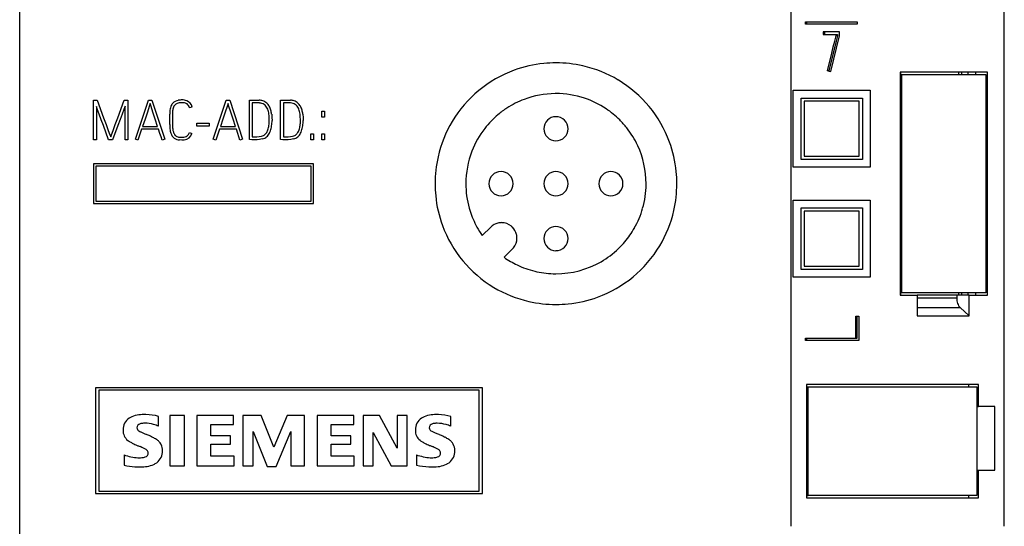
# Model space of a CAD drawing. Extents: x 0 to 45, y 0 to 200.
# Drawn here: x 0 to 45, y 33 to 56 of the extents above; entities that cross this region are included whole.
import ezdxf

# ---------------------------------------------------------------- set-up
doc = ezdxf.new("R2010")
doc.units = 0
doc.layers.add('DEFAULT_255_2_778', color=255, linetype='CONTINUOUS')

msp = doc.modelspace()

# ---------------------------------------------------------------- linework, layer by layer
at = {"layer": 'DEFAULT_255_2_778'}
for p, q in [((0.166, -0.133), (0.166, 190.159)), ((35.266, 32.726), (35.266, 190.159)), ((44.966, 32.726), (44.966, 190.272)), ((35.915, 55.588), (35.915, 55.688)), ((35.915, 55.688), (35.979, 55.688)), ((38.278, 55.588), (35.915, 55.588)), ((35.979, 55.588), (35.979, 55.688)), ((35.979, 55.688), (38.278, 55.688)), ((38.278, 55.688), (38.278, 55.588)), ((36.784, 55.241), (36.719, 55.241)), ((36.719, 55.241), (36.719, 55.113)), ((36.719, 55.113), (36.784, 55.113)), ((36.783, 55.241), (36.783, 55.113)), ((37.425, 55.241), (36.784, 55.241)), ((36.784, 55.113), (37.377, 55.113)), ((37.313, 55.078), (37.313, 55.113)), ((37.377, 55.113), (37.377, 55.078)), ((37.473, 55.241), (37.425, 55.241)), ((37.473, 55.058), (37.473, 55.241)), ((37.08, 53.43), (37.473, 55.058)), ((37.186, 54.561), (37.248, 54.819)), ((37.248, 54.819), (37.293, 55.003)), ((37.312, 54.819), (37.25, 54.561)), ((37.293, 55.003), (37.312, 55.078)), ((37.357, 55.003), (37.312, 54.819)), ((37.377, 55.078), (37.313, 55.078)), ((37.377, 55.078), (37.357, 55.003)), ((36.923, 53.471), (37.115, 54.267)), ((37.179, 54.267), (36.988, 53.471)), ((37.115, 54.267), (37.186, 54.561)), ((37.25, 54.561), (37.179, 54.267)), ((36.988, 53.471), (36.923, 53.471)), ((37.016, 53.43), (36.924, 53.47)), ((36.989, 53.47), (37.08, 53.43)), ((37.08, 53.43), (37.016, 53.43)), ((40.23, 53.401), (40.23, 53.301)), ((44.203, 53.401), (40.231, 53.401)), ((40.231, 53.401), (40.231, 43.251)), ((40.24, 53.401), (40.24, 53.301)), ((42.883, 53.401), (42.883, 53.301)), ((43.02, 53.401), (43.02, 53.301)), ((43.302, 53.401), (43.302, 53.301)), ((43.65, 53.401), (43.65, 53.301)), ((44.203, 43.251), (44.203, 53.401)), ((40.23, 53.301), (44.126, 53.301)), ((40.307, 43.351), (40.307, 53.301)), ((44.126, 53.301), (44.126, 43.351)), ((35.366, 49.076), (35.366, 52.576)), ((35.366, 52.576), (38.866, 52.576)), ((38.866, 52.576), (38.866, 49.076)), ((3.528, 52.127), (3.688, 52.127)), ((3.528, 50.327), (3.528, 52.127)), ((3.688, 52.127), (3.985, 51.321)), ((4.626, 51.321), (4.926, 52.127)), ((4.926, 52.127), (5.088, 52.127)), ((5.088, 52.127), (5.088, 50.327)), ((5.428, 50.354), (6.025, 52.129)), ((6.025, 52.129), (6.184, 52.129)), ((6.105, 51.97), (6.06, 51.834)), ((6.148, 51.834), (6.105, 51.97)), ((6.184, 52.129), (6.766, 50.354)), ((8.968, 50.354), (9.565, 52.129)), ((9.565, 52.129), (9.725, 52.129)), ((9.645, 51.97), (9.6, 51.834)), ((9.688, 51.834), (9.645, 51.97)), ((9.725, 52.129), (10.306, 50.354)), ((10.618, 52.132), (10.893, 52.135)), ((10.619, 50.339), (10.618, 52.132)), ((10.943, 52.005), (10.746, 52.005)), ((10.746, 52.005), (10.746, 50.457)), ((10.893, 52.135), (11.069, 52.127)), ((11.076, 51.999), (10.943, 52.005)), ((12.037, 52.132), (12.311, 52.135)), ((12.037, 50.339), (12.037, 52.132)), ((12.361, 52.005), (12.164, 52.005)), ((12.164, 52.005), (12.164, 50.457)), ((12.311, 52.135), (12.487, 52.127)), ((12.494, 51.999), (12.361, 52.005)), ((35.716, 49.426), (35.716, 52.226)), ((35.716, 52.226), (38.516, 52.226)), ((38.366, 52.076), (35.866, 52.076)), ((35.866, 52.076), (35.866, 49.576)), ((38.366, 49.576), (38.366, 52.076)), ((38.516, 52.226), (38.516, 49.426)), ((3.71, 51.695), (3.655, 51.847)), ((3.655, 51.847), (3.655, 50.327)), ((3.788, 51.483), (3.71, 51.695)), ((4.904, 51.702), (4.825, 51.49)), ((4.961, 51.852), (4.904, 51.702)), ((4.961, 50.327), (4.961, 51.852)), ((5.975, 51.581), (5.868, 51.264)), ((6.06, 51.834), (5.975, 51.581)), ((6.229, 51.581), (6.148, 51.834)), ((6.333, 51.264), (6.229, 51.581)), ((8.007, 51.815), (7.885, 51.785)), ((9.515, 51.581), (9.408, 51.264)), ((9.6, 51.834), (9.515, 51.581)), ((9.77, 51.581), (9.688, 51.834)), ((9.874, 51.264), (9.77, 51.581)), ((13.909, 51.361), (13.909, 51.623)), ((13.909, 51.623), (14.037, 51.623)), ((14.037, 51.623), (14.037, 51.361)), ((3.88, 51.234), (3.788, 51.483)), ((3.974, 50.976), (3.88, 51.234)), ((3.985, 51.321), (4.095, 51.017)), ((4.514, 51.017), (4.626, 51.321)), ((4.732, 51.242), (4.636, 50.981)), ((4.825, 51.49), (4.732, 51.242)), ((5.868, 51.264), (5.755, 50.929)), ((6.442, 50.929), (6.333, 51.264)), ((6.991, 51.016), (6.991, 51.491)), ((7.118, 51.49), (7.118, 51.016)), ((8.224, 51.079), (8.793, 51.079)), ((8.224, 50.951), (8.224, 51.079)), ((8.793, 51.079), (8.793, 50.951)), ((9.408, 51.264), (9.295, 50.929)), ((9.982, 50.929), (9.874, 51.264)), ((11.522, 51.191), (11.512, 51.432)), ((11.631, 51.498), (11.644, 51.332)), ((11.644, 51.332), (11.647, 51.196)), ((12.94, 51.191), (12.931, 51.432)), ((13.049, 51.498), (13.063, 51.332)), ((13.063, 51.332), (13.065, 51.196)), ((14.037, 51.361), (13.909, 51.361)), ((4.212, 50.327), (3.974, 50.976)), ((4.095, 51.017), (4.195, 50.749)), ((4.195, 50.749), (4.269, 50.549)), ((4.34, 50.549), (4.414, 50.749)), ((4.636, 50.981), (4.394, 50.327)), ((4.414, 50.749), (4.514, 51.017)), ((5.713, 50.801), (5.548, 50.314)), ((6.484, 50.801), (5.713, 50.801)), ((5.755, 50.929), (6.442, 50.929)), ((6.545, 50.609), (6.484, 50.801)), ((7.888, 50.654), (8.005, 50.611)), ((8.793, 50.951), (8.224, 50.951)), ((9.253, 50.801), (9.088, 50.314)), ((10.024, 50.801), (9.253, 50.801)), ((9.295, 50.929), (9.982, 50.929)), ((10.085, 50.609), (10.024, 50.801)), ((24.016, 50.826), (24.016, 50.826)), ((3.655, 50.327), (3.528, 50.327)), ((4.394, 50.327), (4.212, 50.327)), ((4.269, 50.549), (4.307, 50.454)), ((4.307, 50.454), (4.34, 50.549)), ((5.088, 50.327), (4.961, 50.327)), ((5.548, 50.314), (5.428, 50.354)), ((6.596, 50.457), (6.545, 50.609)), ((6.644, 50.314), (6.596, 50.457)), ((6.766, 50.354), (6.644, 50.314)), ((7.546, 50.314), (7.432, 50.318)), ((7.545, 50.439), (7.64, 50.445)), ((9.088, 50.314), (8.968, 50.354)), ((10.137, 50.457), (10.085, 50.609)), ((10.184, 50.314), (10.137, 50.457)), ((10.306, 50.354), (10.184, 50.314)), ((10.725, 50.329), (10.619, 50.339)), ((10.856, 50.324), (10.725, 50.329)), ((10.746, 50.457), (10.799, 50.454)), ((10.799, 50.454), (10.866, 50.454)), ((10.965, 50.328), (10.856, 50.324)), ((10.866, 50.454), (10.961, 50.457)), ((10.961, 50.457), (11.065, 50.467)), ((11.084, 50.34), (10.965, 50.328)), ((11.065, 50.467), (11.168, 50.487)), ((11.203, 50.364), (11.084, 50.34)), ((12.143, 50.329), (12.037, 50.339)), ((12.274, 50.324), (12.143, 50.329)), ((12.164, 50.457), (12.218, 50.455)), ((12.218, 50.455), (12.284, 50.455)), ((12.383, 50.328), (12.274, 50.324)), ((12.284, 50.455), (12.379, 50.457)), ((12.379, 50.457), (12.483, 50.467)), ((12.502, 50.34), (12.383, 50.328)), ((12.483, 50.467), (12.586, 50.487)), ((12.621, 50.364), (12.502, 50.34)), ((13.41, 50.589), (13.537, 50.589)), ((13.41, 50.327), (13.41, 50.589)), ((13.537, 50.327), (13.41, 50.327)), ((13.537, 50.589), (13.537, 50.327)), ((13.909, 50.327), (13.909, 50.589)), ((13.909, 50.589), (14.037, 50.589)), ((14.037, 50.327), (13.909, 50.327)), ((14.037, 50.589), (14.037, 50.327)), ((38.516, 49.426), (35.716, 49.426)), ((35.866, 49.576), (38.366, 49.576)), ((3.528, 49.227), (3.528, 47.427)), ((13.528, 49.227), (3.528, 49.227)), ((13.428, 49.127), (3.628, 49.127)), ((3.628, 49.127), (3.628, 47.527)), ((13.428, 47.527), (13.428, 49.127)), ((13.528, 47.427), (13.528, 49.227)), ((38.866, 49.076), (35.366, 49.076)), ((19.066, 48.326), (19.066, 48.326)), ((21.516, 48.326), (21.516, 48.326)), ((24.016, 48.326), (24.016, 48.326)), ((26.516, 48.326), (26.516, 48.326)), ((3.628, 47.527), (13.428, 47.527)), ((35.366, 44.076), (35.366, 47.576)), ((35.366, 47.576), (38.866, 47.576)), ((38.866, 47.576), (38.866, 44.076)), ((3.528, 47.427), (13.528, 47.427)), ((35.716, 44.426), (35.716, 47.226)), ((35.716, 47.226), (38.516, 47.226)), ((38.366, 47.076), (35.866, 47.076)), ((35.866, 47.076), (35.866, 44.576)), ((38.366, 44.576), (38.366, 47.076)), ((38.516, 47.226), (38.516, 44.426)), ((21.214, 45.964), (21.596, 46.346)), ((22.091, 46.551), (22.091, 46.551)), ((24.016, 45.826), (24.016, 45.826)), ((22.586, 45.356), (22.204, 44.974)), ((38.516, 44.426), (35.716, 44.426)), ((35.866, 44.576), (38.366, 44.576)), ((38.866, 44.076), (35.366, 44.076)), ((44.126, 43.351), (40.23, 43.351)), ((40.23, 43.351), (40.23, 43.251)), ((40.231, 43.251), (41.003, 43.251)), ((40.24, 43.351), (40.24, 43.251)), ((42.8, 43.114), (41.002, 43.114)), ((41.003, 43.251), (41.003, 42.311)), ((43.374, 43.25), (41.003, 43.25)), ((42.8, 43.251), (42.8, 43.114)), ((42.883, 43.351), (42.883, 43.251)), ((43.02, 43.351), (43.02, 43.251)), ((43.302, 43.351), (43.302, 43.251)), ((43.374, 42.311), (43.374, 43.251)), ((43.374, 43.251), (44.203, 43.251)), ((43.65, 43.351), (43.65, 43.251)), ((41.002, 42.681), (42.961, 42.681)), ((42.961, 42.681), (43.374, 42.311)), ((38.213, 41.288), (38.213, 42.288)), ((38.213, 42.288), (38.354, 42.288)), ((38.278, 41.288), (38.278, 42.288)), ((38.354, 42.288), (38.354, 41.188)), ((41.003, 42.311), (43.374, 42.311)), ((35.915, 41.188), (35.915, 41.288)), ((35.915, 41.288), (38.278, 41.288)), ((35.98, 41.188), (35.98, 41.288)), ((38.354, 41.188), (35.915, 41.188)), ((3.616, 39.026), (3.616, 34.226)), ((21.216, 39.026), (3.616, 39.026)), ((21.216, 34.226), (21.216, 39.026)), ((43.792, 39.176), (35.965, 39.176)), ((35.965, 39.176), (35.965, 34.026)), ((35.966, 39.079), (43.715, 39.079)), ((36.042, 34.126), (36.042, 39.079)), ((43.342, 39.176), (43.342, 39.079)), ((43.715, 39.079), (43.715, 34.126)), ((43.792, 38.176), (43.792, 39.176)), ((21.066, 38.926), (3.766, 38.926)), ((3.766, 38.926), (3.766, 34.326)), ((21.066, 34.326), (21.066, 38.926)), ((43.715, 38.176), (43.792, 38.176)), ((44.528, 38.176), (43.792, 38.176)), ((44.528, 35.276), (44.528, 38.176)), ((6.48, 37.284), (6.48, 37.729)), ((6.996, 37.776), (6.996, 35.476)), ((7.663, 37.776), (6.996, 37.776)), ((7.663, 35.476), (7.663, 37.776)), ((9.896, 37.776), (8.223, 37.776)), ((8.223, 37.776), (8.223, 35.476)), ((9.896, 37.355), (9.896, 37.776)), ((11.159, 37.776), (10.32, 37.776)), ((10.32, 37.776), (10.32, 35.476)), ((11.735, 36.333), (11.159, 37.776)), ((12.332, 37.776), (11.735, 36.333)), ((13.132, 37.776), (12.332, 37.776)), ((13.132, 35.476), (13.132, 37.776)), ((15.368, 37.776), (13.696, 37.776)), ((13.696, 37.776), (13.696, 35.476)), ((15.368, 37.355), (15.368, 37.776)), ((16.542, 37.776), (15.788, 37.776)), ((15.788, 37.776), (15.788, 35.476)), ((17.334, 36.281), (16.542, 37.776)), ((17.795, 37.776), (17.334, 37.776)), ((17.334, 37.776), (17.334, 36.281)), ((17.795, 35.476), (17.795, 37.776)), ((19.781, 37.284), (19.781, 37.729)), ((8.867, 36.839), (8.867, 37.356)), ((8.867, 37.356), (9.896, 37.356)), ((14.339, 36.839), (14.339, 37.356)), ((14.339, 37.356), (15.368, 37.356)), ((9.763, 36.839), (8.867, 36.839)), ((9.763, 36.46), (9.763, 36.839)), ((10.782, 35.476), (10.782, 37.047)), ((10.782, 37.047), (11.433, 35.453)), ((11.834, 35.453), (12.503, 37.047)), ((12.503, 37.047), (12.503, 35.476)), ((15.234, 36.839), (14.339, 36.839)), ((15.234, 36.46), (15.234, 36.839)), ((16.249, 35.476), (16.249, 36.993)), ((16.249, 36.993), (17.069, 35.476)), ((8.867, 35.921), (8.867, 36.46)), ((8.867, 36.46), (9.763, 36.46)), ((14.339, 35.921), (14.339, 36.46)), ((14.339, 36.46), (15.234, 36.46)), ((4.916, 35.977), (4.916, 35.513)), ((9.919, 35.921), (8.867, 35.921)), ((9.919, 35.476), (9.919, 35.921)), ((15.391, 35.921), (14.339, 35.921)), ((15.391, 35.476), (15.391, 35.921)), ((18.218, 35.977), (18.218, 35.513)), ((6.996, 35.476), (7.663, 35.476)), ((8.223, 35.476), (9.919, 35.476)), ((10.32, 35.476), (10.782, 35.476)), ((11.433, 35.453), (11.834, 35.453)), ((12.503, 35.476), (13.132, 35.476)), ((13.696, 35.476), (15.391, 35.476)), ((15.788, 35.476), (16.249, 35.476)), ((17.069, 35.476), (17.794, 35.476)), ((43.715, 35.276), (43.792, 35.276)), ((43.792, 34.026), (43.792, 35.276)), ((43.792, 35.276), (44.528, 35.276)), ((3.616, 34.226), (21.216, 34.226)), ((3.766, 34.326), (21.066, 34.326)), ((35.965, 34.126), (36.042, 34.126)), ((43.715, 34.126), (36.042, 34.126)), ((43.342, 34.126), (43.342, 34.026)), ((35.965, 34.026), (43.792, 34.026))]:
    msp.add_line(p, q, dxfattribs=at)
for centre, radius, start, end in [((24.551, 48.335), 5.49, 95.653, 110.0455), ((24.565, 48.211), 5.614, 89.9898, 95.671), ((24.57, 48.269), 5.557, 77.2716, 90.0418), ((24.557, 48.334), 5.493, 110.1011, 149.0587), ((24.588, 48.359), 5.465, 59.0505, 77.2469), ((24.574, 48.335), 5.493, 20.1017, 59.0573), ((24.564, 48.327), 4.1, 90.571, 110.6123), ((24.566, 48.307), 4.121, 90.0003, 90.5896), ((24.566, 48.314), 4.114, 71.5979, 90.0078), ((7.424, 51.721), 0.396, 138.2566, 147.8294), ((7.457, 51.677), 0.45, 99.9792, 136.8305), ((7.434, 51.716), 0.282, 101.9441, 133.8312), ((7.544, 51.192), 0.818, 89.9694, 101.8881), ((7.546, 51.295), 0.843, 89.5095, 101.4296), ((7.544, 51.174), 0.836, 89.4242, 89.9986), ((7.566, 51.517), 0.62, 71.1738, 91.1701), ((7.555, 51.348), 0.662, 83.8255, 90.1832), ((7.601, 51.67), 0.337, 58.1185, 85.7137), ((7.641, 51.754), 0.371, 9.3783, 70.3253), ((11.02, 51.465), 0.664, 71.5843, 85.7822), ((11.036, 51.52), 0.48, 71.2821, 85.3127), ((11.082, 51.624), 0.368, 38.9945, 72.838), ((11.08, 51.629), 0.49, 48.3743, 72.2412), ((11.014, 51.559), 0.586, 29.67, 48.0606), ((12.438, 51.464), 0.665, 71.561, 85.7369), ((12.453, 51.517), 0.484, 71.2762, 85.2032), ((12.5, 51.624), 0.368, 39.0443, 72.8626), ((12.499, 51.629), 0.489, 48.396, 72.2687), ((12.428, 51.555), 0.592, 29.7627, 47.9678), ((24.558, 48.348), 4.079, 110.6354, 123.0431), ((24.577, 48.348), 4.078, 56.19, 71.591), ((8.214, 51.503), 1.223, 169.4167, 180.5844), ((7.602, 51.623), 0.599, 148.9701, 169.9794), ((8.638, 51.494), 1.519, 176.0472, 180.1471), ((7.87, 51.557), 0.75, 164.1383, 176.8269), ((7.691, 51.596), 0.566, 162.2933, 162.9661), ((7.492, 51.673), 0.354, 135.7903, 164.2797), ((7.657, 51.776), 0.217, 55.0541, 55.836), ((7.616, 51.737), 0.273, 10.2174, 52.8246), ((10.896, 51.487), 0.599, 17.2186, 37.9567), ((10.489, 51.354), 1.027, 4.346, 17.5806), ((10.884, 51.483), 0.737, 15.2531, 29.7881), ((10.348, 51.33), 1.293, 7.4489, 15.5285), ((12.315, 51.488), 0.598, 17.1774, 37.9508), ((11.906, 51.354), 1.028, 4.3529, 17.5736), ((12.301, 51.483), 0.738, 15.2449, 29.7727), ((11.767, 51.33), 1.293, 7.4489, 15.5285), ((24.587, 48.304), 4.131, 123.0433, 130.0986), ((24.556, 48.318), 4.114, 44.9742, 56.1724), ((9.984, 51.194), 1.538, 351.9915, 359.8834), ((9.982, 51.2), 1.665, 351.7076, 359.8697), ((11.403, 51.195), 1.537, 351.9609, 359.8563), ((11.416, 51.199), 1.649, 351.6456, 359.8835), ((24.533, 48.348), 5.465, 149.0522, 167.2468), ((24.572, 48.317), 4.112, 130.059, 142.0746), ((24.565, 50.827), 0.549, 89.8698, 180.1406), ((24.567, 50.827), 0.549, 359.8683, 90.1317), ((24.544, 48.303), 4.133, 38.3592, 45.012), ((8.958, 51.014), 1.966, 179.9285, 182.9597), ((8.181, 50.964), 1.188, 182.5097, 191.7782), ((7.711, 50.857), 0.706, 191.0464, 208.2284), ((8.731, 51.004), 1.613, 179.5893, 186.6437), ((7.851, 50.899), 0.726, 186.4428, 197.2615), ((7.584, 50.811), 0.445, 196.6341, 217.4268), ((7.585, 50.749), 0.317, 318.4409, 342.4462), ((10.89, 50.968), 0.601, 324.5972, 341.8462), ((10.439, 51.123), 1.078, 341.5071, 352.369), ((10.865, 50.974), 0.75, 323.9359, 340.8946), ((10.436, 51.127), 1.205, 340.7285, 352.0303), ((12.308, 50.969), 0.601, 324.5972, 341.8462), ((11.859, 51.122), 1.076, 341.5256, 352.4051), ((12.28, 50.976), 0.754, 323.986, 340.8685), ((11.856, 51.126), 1.203, 340.7429, 352.0628), ((24.548, 48.337), 4.08, 142.0967, 158.906), ((24.565, 50.825), 0.549, 179.8594, 270.1302), ((24.567, 50.825), 0.549, 269.8683, 0.1317), ((24.587, 48.336), 4.079, 24.9267, 38.3614), ((7.415, 50.698), 0.371, 208.2136, 232.7841), ((7.448, 50.756), 0.437, 233.9474, 251.5004), ((7.422, 50.696), 0.247, 219.0082, 228.3485), ((7.428, 50.698), 0.252, 227.6556, 262.9409), ((7.464, 50.809), 0.492, 251.7213, 266.2891), ((7.548, 51.752), 1.313, 263.4001, 269.8896), ((7.549, 51.03), 0.715, 269.7579, 278.5735), ((7.605, 50.741), 0.298, 276.8455, 296.2361), ((7.61, 50.734), 0.414, 276.2887, 342.7939), ((7.601, 50.742), 0.301, 296.7947, 317.4551), ((11.031, 51.042), 0.571, 283.8109, 293.8558), ((11.054, 50.959), 0.614, 284.0292, 295.1553), ((11.119, 50.803), 0.318, 296.6623, 324.8689), ((11.146, 50.768), 0.402, 294.9462, 324.1503), ((12.45, 51.039), 0.569, 283.7849, 293.8818), ((12.47, 50.965), 0.62, 284.1068, 295.1359), ((12.538, 50.803), 0.317, 296.6151, 324.9159), ((12.564, 50.769), 0.402, 294.9465, 324.1064), ((24.576, 48.341), 5.489, 5.6532, 20.0459), ((24.583, 48.324), 4.118, 158.9078, 180.0011), ((24.561, 48.327), 4.107, 359.9799, 24.8937), ((24.622, 48.33), 5.557, 167.2715, 180.0418), ((22.065, 48.327), 0.549, 89.8594, 180.1302), ((22.067, 48.327), 0.549, 359.8698, 90.1406), ((24.565, 48.327), 0.549, 89.8609, 180.1391), ((24.567, 48.327), 0.549, 359.8698, 90.1406), ((27.065, 48.327), 0.549, 89.8594, 180.1302), ((27.067, 48.327), 0.549, 359.8698, 90.1406), ((24.452, 48.327), 5.614, 359.9898, 5.6711), ((24.68, 48.325), 5.614, 179.9897, 185.6715), ((24.577, 48.324), 4.112, 179.9998, 181.8303), ((24.555, 48.322), 4.09, 181.8173, 197.7313), ((22.065, 48.325), 0.549, 179.8683, 270.1317), ((22.067, 48.325), 0.549, 269.8683, 0.1317), ((24.565, 48.325), 0.549, 179.8594, 270.1302), ((24.567, 48.325), 0.549, 269.8683, 0.1317), ((27.065, 48.325), 0.549, 179.8683, 270.1317), ((27.067, 48.325), 0.549, 269.8683, 0.1317), ((24.561, 48.325), 4.106, 344.1506, 359.4167), ((24.549, 48.326), 4.119, 359.4067, 360), ((24.509, 48.322), 5.557, 347.2713, 0.0419), ((24.556, 48.311), 5.49, 185.6534, 200.0472), ((24.547, 48.321), 4.082, 197.747, 208.8703), ((24.589, 48.317), 4.077, 330.338, 344.1426), ((24.599, 48.304), 5.465, 329.0567, 347.2467), ((24.557, 48.317), 5.493, 200.1028, 239.0639), ((24.594, 48.347), 4.135, 208.8687, 215.1804), ((22.089, 45.854), 0.697, 103.7052, 135.0901), ((22.091, 45.848), 0.703, 89.9936, 103.7041), ((22.092, 45.852), 0.698, 50.1908, 90.0293), ((22.084, 45.844), 0.71, 45.0237, 50.1814), ((22.095, 45.853), 0.696, 13.7111, 45.1134), ((24.565, 45.827), 0.549, 89.8698, 180.1406), ((24.567, 45.827), 0.549, 359.8683, 90.1317), ((24.555, 48.338), 4.118, 319.8949, 330.3243), ((22.093, 45.85), 0.699, 320.2772, 0.0175), ((22.088, 45.851), 0.703, 359.9934, 13.7086), ((22.38, 45.851), 0.411, 359.94, 0.02), ((24.565, 45.824), 0.549, 179.8594, 270.1302), ((24.567, 45.825), 0.549, 269.8683, 0.1317), ((22.084, 45.858), 0.71, 315.0236, 320.269), ((24.574, 48.318), 5.493, 290.103, 329.0633), ((24.577, 48.308), 4.081, 299.9882, 313.9527), ((24.538, 48.349), 4.137, 313.947, 319.9226), ((24.579, 48.342), 4.121, 234.8102, 244.3425), ((24.559, 48.302), 4.076, 244.3525, 256.3915), ((24.565, 48.335), 4.11, 269.9842, 299.9453), ((24.563, 48.32), 4.095, 256.398, 268.1769), ((24.564, 48.337), 4.112, 268.1697, 270.0002), ((24.544, 48.293), 5.465, 239.0574, 257.2472), ((24.581, 48.316), 5.489, 275.6536, 290.0474), ((43.527, 43.11), 0.727, 179.6587, 198.8998), ((24.562, 48.383), 5.557, 257.2718, 270.0418), ((24.567, 48.44), 5.614, 269.9897, 275.6716), ((43.282, 43.018), 0.466, 197.9707, 226.364), ((5.48, 37.137), 0.611, 123.2197, 181.628), ((5.583, 36.992), 0.788, 118.8224, 123.7465), ((5.683, 36.786), 1.017, 100.0904, 118.1375), ((5.809, 36.121), 1.694, 89.5657, 100.3624), ((5.822, 34.997), 2.817, 88.2303, 90.0072), ((5.85, 35.449), 2.366, 74.5565, 88.552), ((18.784, 37.134), 0.614, 123.2367, 181.4992), ((18.881, 37.001), 0.779, 118.9277, 123.9053), ((18.982, 36.793), 1.01, 100.0353, 118.2253), ((19.109, 36.124), 1.691, 89.5653, 100.3239), ((19.123, 34.982), 2.833, 88.0144, 90.0095), ((19.152, 35.452), 2.362, 74.5568, 88.3362), ((5.679, 37.214), 0.18, 101.822, 180.4797), ((5.652, 37.212), 0.152, 179.9431, 240.6715), ((5.821, 36.817), 0.6, 92.2452, 107.2703), ((5.86, 36.316), 1.103, 89.9227, 93.2508), ((5.849, 35.949), 1.47, 73.8419, 89.5177), ((5.702, 35.394), 2.043, 67.6303, 74.2124), ((18.981, 37.213), 0.182, 101.6642, 180.5487), ((18.951, 37.212), 0.151, 180.2771, 240.943), ((19.124, 36.804), 0.613, 91.7349, 107.0471), ((19.16, 36.302), 1.117, 89.9425, 92.808), ((19.149, 35.935), 1.483, 73.5312, 89.5123), ((19.002, 35.391), 2.047, 67.6382, 73.9257), ((5.774, 37.105), 0.904, 179.1253, 180.0012), ((5.446, 37.087), 0.577, 178.1939, 230.6959), ((5.736, 37.323), 0.291, 236.7722, 239.8613), ((6.168, 38.093), 1.174, 240.5233, 244.9011), ((7.726, 41.35), 4.784, 244.5503, 246.2504), ((10.346, 47.257), 11.246, 246.1537, 246.8849), ((3.71, 31.789), 5.585, 65.6632, 66.5658), ((4.454, 33.411), 3.801, 62.3116, 65.8148), ((5.336, 35.08), 1.913, 56.7134, 62.4585), ((19.066, 37.104), 0.896, 179.1196, 180.0028), ((18.746, 37.088), 0.577, 178.4005, 230.6571), ((19.008, 37.281), 0.24, 236.9956, 237.8435), ((19.307, 37.789), 0.83, 239.0475, 244.6456), ((20.601, 40.443), 3.782, 244.1442, 246.1736), ((23.155, 46.182), 10.064, 246.0721, 247.0622), ((17.093, 31.935), 5.419, 65.8168, 66.7459), ((17.809, 33.505), 3.693, 62.37, 65.9722), ((18.661, 35.122), 1.866, 56.6258, 62.5192), ((5.552, 37.223), 0.749, 230.9799, 240.3868), ((6.248, 38.406), 2.121, 239.8343, 243.9981), ((7.307, 40.56), 4.522, 243.8979, 246.5148), ((8.511, 43.296), 7.512, 246.4108, 247.5293), ((4.46, 33.433), 3.151, 64.7905, 67.9989), ((5.957, 36.017), 0.789, 46.3302, 57.1222), ((6.15, 36.231), 0.501, 25.4693, 45.4027), ((6.022, 36.182), 0.638, 358.7653, 24.4345), ((18.855, 37.226), 0.753, 230.9618, 240.4077), ((19.535, 38.384), 2.096, 239.8668, 244.0958), ((20.562, 40.48), 4.43, 243.9964, 246.6694), ((21.721, 43.136), 7.328, 246.5642, 247.7098), ((17.737, 33.372), 3.218, 64.8541, 68.0011), ((19.265, 36.029), 0.776, 46.0276, 57.0342), ((19.442, 36.224), 0.513, 27.9374, 45.1171), ((19.346, 36.186), 0.616, 358.6789, 26.8409), ((6.061, 39.548), 3.749, 252.2294, 253.2827), ((5.818, 38.696), 2.864, 253.0387, 259.8497), ((5.628, 37.613), 1.764, 259.7314, 269.573), ((5.618, 37.052), 1.203, 269.8199, 274.872), ((5.679, 36.451), 0.599, 273.9429, 289.3457), ((5.34, 35.288), 1.098, 58.5309, 65.1237), ((5.832, 36.063), 0.183, 284.3156, 0.1347), ((5.745, 35.95), 0.323, 48.9611, 58.5226), ((5.849, 36.066), 0.167, 358.8866, 49.5689), ((6.03, 36.13), 0.628, 298.7475, 356.6716), ((5.77, 36.168), 0.89, 355.1953, 0.058), ((19.358, 39.538), 3.738, 252.2469, 253.3036), ((19.118, 38.696), 2.863, 253.0621, 259.884), ((18.931, 37.625), 1.776, 259.7695, 269.5816), ((18.922, 37.052), 1.203, 269.8199, 274.872), ((18.983, 36.451), 0.599, 273.9429, 289.3457), ((18.628, 35.256), 1.134, 58.7549, 65.173), ((19.136, 36.063), 0.183, 284.3156, 0.1347), ((19.04, 35.936), 0.339, 49.5342, 58.7388), ((19.149, 36.065), 0.169, 359.3635, 49.0517), ((19.33, 36.131), 0.629, 298.8482, 356.576), ((19.06, 36.171), 0.901, 355.0342, 0.0628), ((5.592, 38.253), 2.822, 256.151, 266.2993), ((5.652, 38.983), 3.554, 266.0971, 270.0496), ((5.667, 37.273), 1.845, 269.6256, 279.4395), ((5.79, 36.565), 1.126, 279.1859, 295.3985), ((5.894, 36.323), 0.863, 296.0223, 300.4817), ((18.912, 38.369), 2.939, 256.3396, 267.5057), ((18.954, 38.982), 3.553, 267.268, 270.0206), ((18.968, 37.261), 1.832, 269.5996, 279.8375), ((19.096, 36.551), 1.111, 279.5855, 296.4323), ((19.197, 36.326), 0.865, 297.09, 300.3409)]:
    msp.add_arc(centre, radius, start, end, dxfattribs=at)

doc.saveas('drawing.dxf')
